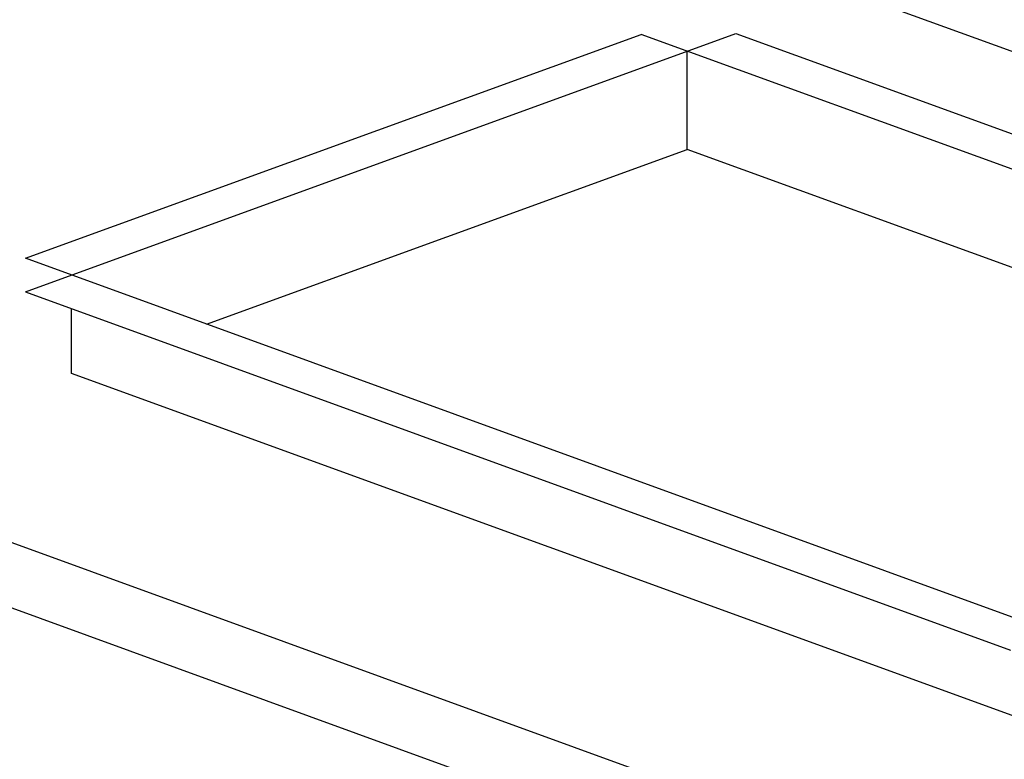
# Model space of a CAD drawing. Extents: x 496.9 to 505.4, y 218.2 to 229.2.
# Drawn here: x 500.7 to 501.4, y 226.5 to 227 of the extents above; entities that cross this region are included whole.
import ezdxf

# ---------------------------------------------------------------- set-up
doc = ezdxf.new("R2010")
doc.units = 0
doc.header["$MEASUREMENT"] = 0
doc.layers.get('0').update_dxf_attribs({"linetype": 'CONTINUOUS'})

# ---------------------------------------------------------------- blocks, each defined once
blk = doc.blocks.new('COLLAR_10X16_20L')
for p, q in [((-11.345, 1.696), (-0.504, 5.642)), ((-11.345, 2.209), (-1.948, 5.629)), ((14.496, -0.356), (-1.948, 5.629)), ((-0.504, 5.642), (14.531, 0.17)), ((-1.244, 3.873), (-1.244, 5.373)), ((-8.58, 1.203), (-1.244, 3.873)), ((11.731, -0.85), (-1.244, 3.873)), ((5.099, -3.776), (-11.345, 2.209)), ((-11.345, 1.696), (3.69, -3.776)), ((-10.64, 0.453), (-10.64, 1.44)), ((4.395, -5.02), (-10.64, 0.453))]:
    blk.add_line(p, q)

msp = doc.modelspace()

# ---------------------------------------------------------------- linework, layer by layer
for p, q in [((502.70751, 226.52915), (500.41671, 227.36293)), ((502.66339, 225.91864), (498.87455, 227.29766)), ((502.66339, 225.87064), (498.87455, 227.24966))]:
    msp.add_line(p, q)

# ---------------------------------------------------------------- block references
at = {"xscale": 0.048, "yscale": 0.048, "zscale": 0.048}
msp.add_blockref('COLLAR_10X16_20L', (501.25602, 226.73508), dxfattribs=at)

doc.saveas('drawing.dxf')
